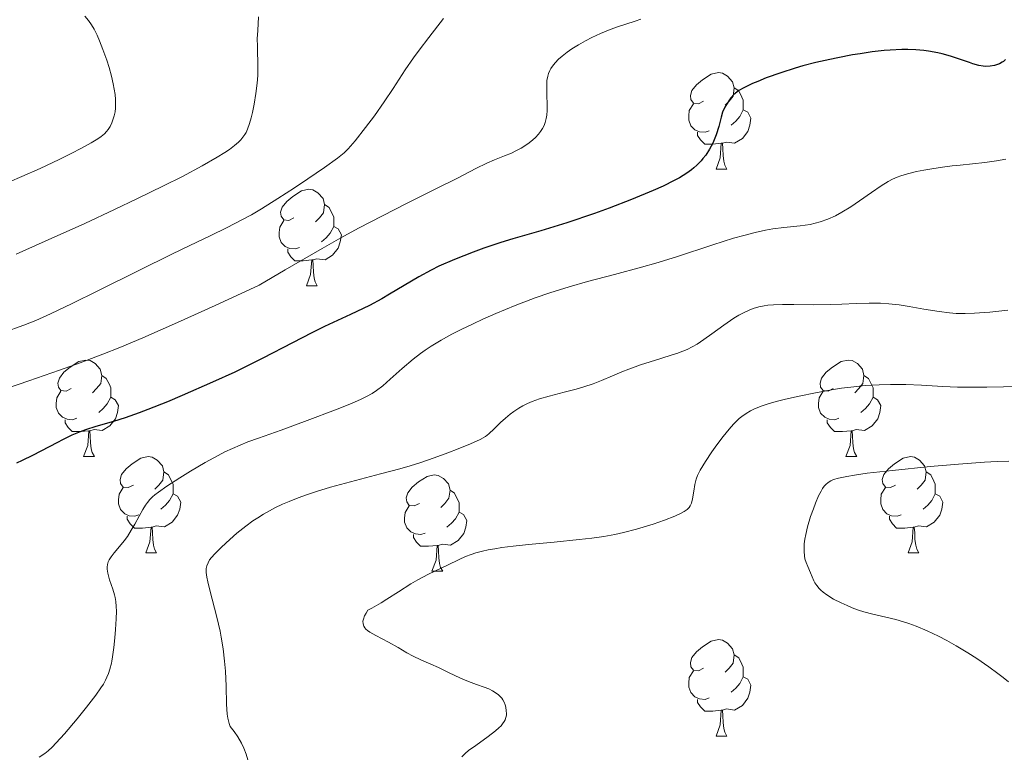
# Model space of a CAD drawing. Units: metres. Extents: x 677590 to 682122, y 4753470 to 4756556.
# Drawn here: x 679550 to 679653, y 4754044 to 4754121 of the extents above; entities that cross this region are included whole.
import ezdxf

# ---------------------------------------------------------------- set-up
doc = ezdxf.new("R2010")
doc.units = ezdxf.units.M
doc.header["$MEASUREMENT"] = 0
for name, color, linetype, lineweight in [('Carátula', 7, 'Continuous', 0), ('Elementos auxiliares', 7, 'Continuous', 0), ('Entidades rústicas y varios', 7, 'Continuous', 0), ('Relieve y altimetría', 7, 'Continuous', 0)]:
    doc.layers.add(name, color=color, linetype=linetype, lineweight=lineweight)

msp = doc.modelspace()

# ---------------------------------------------------------------- linework, layer by layer
at = {"layer": 'Carátula', "color": 7, "linetype": 'Continuous', "lineweight": 0}
msp.add_3dface([(677668.53, 4753470.3), (682121.99, 4753587.41), (682043.91, 4756556.4), (677590.45, 4756439.28)], dxfattribs=at)
at = {"layer": 'Elementos auxiliares', "color": 250, "linetype": 'Continuous', "lineweight": 0}
msp.add_3dface([(678541.88, 4753887.05), (681942.92, 4753976.49), (681881.45, 4756289.9), (678481.55, 4756200.43)], dxfattribs=at)
at = {"layer": 'Entidades rústicas y varios', "color": 92, "linetype": 'Continuous', "lineweight": 0, "flags": 128}
for points in [[(679621.41, 4754112.36), (679620.88, 4754112.09), (679620.35, 4754112.14), (679620.08, 4754112.52), (679620.03, 4754112.94), (679620.19, 4754113.46), (679620.67, 4754114.06), (679621.3, 4754114.58), (679622.2, 4754115.17), (679622.95, 4754115.33), (679623.37, 4754115.28), (679623.9, 4754114.96), (679624.43, 4754114.38), (679624.59, 4754113.74), (679624.48, 4754112.88), (679624.06, 4754112.36), (679623.64, 4754111.93)], [(679624.59, 4754113.74), (679625.07, 4754113.42), (679625.38, 4754112.78), (679625.54, 4754112.46), (679625.54, 4754111.88), (679625.54, 4754111.46), (679625.17, 4754110.76), (679624.75, 4754110.28), (679624.27, 4754109.86)], [(679621.99, 4754109.28), (679621.57, 4754109.12), (679620.98, 4754109.18), (679620.51, 4754109.38), (679620.08, 4754109.81), (679619.87, 4754110.4), (679619.87, 4754110.82), (679619.92, 4754111.4), (679620.35, 4754112.09)], [(679625.54, 4754111.46), (679626, 4754111.2), (679626.34, 4754110.59), (679626.23, 4754109.86), (679626.02, 4754109.22), (679625.44, 4754108.48), (679624.64, 4754108), (679623.79, 4754108.11), (679623.36, 4754107.98)], [(679623.25, 4754107.98), (679622.36, 4754107.9), (679621.52, 4754107.9), (679621.09, 4754108.32), (679620.77, 4754108.8), (679620.77, 4754109.12)], [(679622.71, 4754105.3), (679623.14, 4754106.46), (679623.25, 4754107.98), (679623.36, 4754107.98), (679623.4, 4754107.4), (679623.43, 4754106.71), (679623.5, 4754106.1), (679623.62, 4754105.7), (679623.83, 4754105.3)], [(679622.71, 4754105.3), (679623.83, 4754105.3)], [(679578.77, 4754100.22), (679578.24, 4754099.95), (679577.71, 4754100), (679577.45, 4754100.38), (679577.39, 4754100.8), (679577.55, 4754101.32), (679578.03, 4754101.92), (679578.67, 4754102.44), (679579.57, 4754103.03), (679580.31, 4754103.19), (679580.74, 4754103.14), (679581.27, 4754102.82), (679581.8, 4754102.24), (679581.96, 4754101.6), (679581.85, 4754100.74), (679581.42, 4754100.22), (679581, 4754099.79)], [(679581.96, 4754101.6), (679582.43, 4754101.28), (679582.75, 4754100.64), (679582.91, 4754100.32), (679582.91, 4754099.74), (679582.91, 4754099.32), (679582.54, 4754098.62), (679582.12, 4754098.14), (679581.64, 4754097.72)], [(679579.36, 4754097.14), (679578.93, 4754096.98), (679578.35, 4754097.04), (679577.87, 4754097.24), (679577.45, 4754097.67), (679577.23, 4754098.26), (679577.23, 4754098.68), (679577.29, 4754099.26), (679577.71, 4754099.95)], [(679582.91, 4754099.32), (679583.36, 4754099.06), (679583.71, 4754098.45), (679583.6, 4754097.72), (679583.39, 4754097.08), (679582.8, 4754096.34), (679582.01, 4754095.86), (679581.16, 4754095.97), (679580.73, 4754095.84)], [(679580.62, 4754095.84), (679579.73, 4754095.76), (679578.88, 4754095.76), (679578.46, 4754096.18), (679578.14, 4754096.66), (679578.14, 4754096.98)], [(679580.07, 4754093.16), (679580.51, 4754094.32), (679580.62, 4754095.84), (679580.73, 4754095.84), (679580.76, 4754095.26), (679580.8, 4754094.57), (679580.87, 4754093.96), (679580.98, 4754093.56), (679581.2, 4754093.16)], [(679580.07, 4754093.16), (679581.2, 4754093.16)], [(679555.58, 4754082.45), (679555.05, 4754082.18), (679554.52, 4754082.24), (679554.26, 4754082.61), (679554.2, 4754083.03), (679554.36, 4754083.55), (679554.84, 4754084.15), (679555.48, 4754084.68), (679556.38, 4754085.26), (679557.12, 4754085.42), (679557.55, 4754085.37), (679558.08, 4754085.05), (679558.61, 4754084.47), (679558.77, 4754083.83), (679558.66, 4754082.98), (679558.23, 4754082.45), (679557.81, 4754082.02)], [(679634.91, 4754082.45), (679634.38, 4754082.18), (679633.85, 4754082.24), (679633.59, 4754082.61), (679633.53, 4754083.03), (679633.69, 4754083.55), (679634.17, 4754084.15), (679634.81, 4754084.68), (679635.71, 4754085.26), (679636.45, 4754085.42), (679636.88, 4754085.37), (679637.41, 4754085.05), (679637.94, 4754084.47), (679638.1, 4754083.83), (679637.99, 4754082.98), (679637.56, 4754082.45), (679637.14, 4754082.02)], [(679558.77, 4754083.83), (679559.24, 4754083.51), (679559.56, 4754082.87), (679559.72, 4754082.55), (679559.72, 4754081.97), (679559.72, 4754081.55), (679559.35, 4754080.86), (679558.93, 4754080.38), (679558.45, 4754079.96)], [(679638.1, 4754083.83), (679638.57, 4754083.51), (679638.89, 4754082.87), (679639.05, 4754082.55), (679639.05, 4754081.97), (679639.05, 4754081.55), (679638.68, 4754080.86), (679638.26, 4754080.38), (679637.78, 4754079.96)], [(679556.17, 4754079.37), (679555.74, 4754079.21), (679555.16, 4754079.27), (679554.68, 4754079.48), (679554.26, 4754079.9), (679554.04, 4754080.49), (679554.04, 4754080.91), (679554.1, 4754081.49), (679554.52, 4754082.18)], [(679635.5, 4754079.37), (679635.07, 4754079.21), (679634.49, 4754079.27), (679634.01, 4754079.48), (679633.59, 4754079.9), (679633.37, 4754080.49), (679633.37, 4754080.91), (679633.43, 4754081.49), (679633.85, 4754082.18)], [(679559.72, 4754081.55), (679560.17, 4754081.3), (679560.52, 4754080.68), (679560.41, 4754079.96), (679560.2, 4754079.32), (679559.61, 4754078.58), (679558.82, 4754078.1), (679557.97, 4754078.2), (679557.54, 4754078.07)], [(679639.05, 4754081.55), (679639.5, 4754081.3), (679639.85, 4754080.68), (679639.74, 4754079.96), (679639.53, 4754079.32), (679638.94, 4754078.58), (679638.15, 4754078.1), (679637.3, 4754078.2), (679636.87, 4754078.07)], [(679557.43, 4754078.07), (679556.54, 4754077.99), (679555.69, 4754077.99), (679555.27, 4754078.42), (679554.95, 4754078.89), (679554.95, 4754079.21)], [(679636.76, 4754078.07), (679635.87, 4754077.99), (679635.02, 4754077.99), (679634.6, 4754078.42), (679634.28, 4754078.89), (679634.28, 4754079.21)], [(679556.88, 4754075.39), (679557.32, 4754076.55), (679557.43, 4754078.07), (679557.54, 4754078.07), (679557.57, 4754077.49), (679557.61, 4754076.8), (679557.68, 4754076.19), (679557.79, 4754075.79), (679558.01, 4754075.39)], [(679636.21, 4754075.39), (679636.65, 4754076.55), (679636.76, 4754078.07), (679636.87, 4754078.07), (679636.9, 4754077.49), (679636.94, 4754076.8), (679637.01, 4754076.19), (679637.12, 4754075.79), (679637.34, 4754075.39)], [(679556.88, 4754075.39), (679558.01, 4754075.39)], [(679562.06, 4754072.41), (679561.53, 4754072.15), (679561, 4754072.2), (679560.73, 4754072.57), (679560.68, 4754073), (679560.84, 4754073.52), (679561.32, 4754074.11), (679561.95, 4754074.64), (679562.85, 4754075.23), (679563.6, 4754075.39), (679564.02, 4754075.33), (679564.55, 4754075.02), (679565.08, 4754074.43), (679565.24, 4754073.79), (679565.13, 4754072.94), (679564.71, 4754072.41), (679564.29, 4754071.99)], [(679636.21, 4754075.39), (679637.34, 4754075.39)], [(679641.39, 4754072.41), (679640.86, 4754072.15), (679640.33, 4754072.2), (679640.06, 4754072.57), (679640.01, 4754073), (679640.17, 4754073.52), (679640.65, 4754074.11), (679641.28, 4754074.64), (679642.18, 4754075.23), (679642.93, 4754075.39), (679643.35, 4754075.33), (679643.88, 4754075.02), (679644.41, 4754074.43), (679644.57, 4754073.79), (679644.46, 4754072.94), (679644.04, 4754072.41), (679643.62, 4754071.99)], [(679565.24, 4754073.79), (679565.72, 4754073.48), (679566.03, 4754072.84), (679566.19, 4754072.52), (679566.19, 4754071.94), (679566.19, 4754071.51), (679565.82, 4754070.82), (679565.4, 4754070.34), (679564.92, 4754069.92)], [(679644.57, 4754073.79), (679645.05, 4754073.48), (679645.36, 4754072.84), (679645.52, 4754072.52), (679645.52, 4754071.94), (679645.52, 4754071.51), (679645.15, 4754070.82), (679644.73, 4754070.34), (679644.25, 4754069.92)], [(679591.83, 4754070.51), (679591.3, 4754070.24), (679590.77, 4754070.3), (679590.51, 4754070.67), (679590.45, 4754071.09), (679590.61, 4754071.61), (679591.09, 4754072.21), (679591.73, 4754072.74), (679592.63, 4754073.32), (679593.37, 4754073.48), (679593.8, 4754073.43), (679594.33, 4754073.11), (679594.86, 4754072.53), (679595.02, 4754071.89), (679594.91, 4754071.04), (679594.48, 4754070.51), (679594.06, 4754070.08)], [(679562.64, 4754069.33), (679562.22, 4754069.17), (679561.63, 4754069.23), (679561.16, 4754069.44), (679560.73, 4754069.87), (679560.52, 4754070.45), (679560.52, 4754070.87), (679560.57, 4754071.46), (679561, 4754072.15)], [(679566.19, 4754071.51), (679566.65, 4754071.26), (679566.99, 4754070.65), (679566.88, 4754069.92), (679566.67, 4754069.28), (679566.09, 4754068.54), (679565.29, 4754068.06), (679564.44, 4754068.17), (679564.01, 4754068.04)], [(679595.02, 4754071.89), (679595.49, 4754071.57), (679595.81, 4754070.93), (679595.97, 4754070.61), (679595.97, 4754070.03), (679595.97, 4754069.61), (679595.6, 4754068.92), (679595.18, 4754068.44), (679594.7, 4754068.02)], [(679641.97, 4754069.33), (679641.55, 4754069.17), (679640.96, 4754069.23), (679640.49, 4754069.44), (679640.06, 4754069.87), (679639.85, 4754070.45), (679639.85, 4754070.87), (679639.9, 4754071.46), (679640.33, 4754072.15)], [(679645.52, 4754071.51), (679645.98, 4754071.26), (679646.32, 4754070.65), (679646.21, 4754069.92), (679646, 4754069.28), (679645.42, 4754068.54), (679644.62, 4754068.06), (679643.77, 4754068.17), (679643.34, 4754068.04)], [(679592.42, 4754067.43), (679591.99, 4754067.27), (679591.41, 4754067.33), (679590.93, 4754067.54), (679590.51, 4754067.96), (679590.29, 4754068.55), (679590.29, 4754068.97), (679590.35, 4754069.55), (679590.77, 4754070.24)], [(679595.97, 4754069.61), (679596.42, 4754069.36), (679596.77, 4754068.74), (679596.66, 4754068.02), (679596.45, 4754067.38), (679595.86, 4754066.64), (679595.07, 4754066.16), (679594.22, 4754066.26), (679593.79, 4754066.13)], [(679563.9, 4754068.04), (679563.01, 4754067.95), (679562.17, 4754067.95), (679561.74, 4754068.38), (679561.42, 4754068.86), (679561.42, 4754069.17)], [(679643.23, 4754068.04), (679642.34, 4754067.95), (679641.5, 4754067.95), (679641.07, 4754068.38), (679640.75, 4754068.86), (679640.75, 4754069.17)], [(679563.36, 4754065.35), (679563.79, 4754066.51), (679563.9, 4754068.04), (679564.01, 4754068.04), (679564.05, 4754067.45), (679564.08, 4754066.77), (679564.15, 4754066.15), (679564.27, 4754065.75), (679564.48, 4754065.35)], [(679642.69, 4754065.35), (679643.12, 4754066.51), (679643.23, 4754068.04), (679643.34, 4754068.04), (679643.38, 4754067.45), (679643.41, 4754066.77), (679643.48, 4754066.15), (679643.6, 4754065.75), (679643.81, 4754065.35)], [(679593.68, 4754066.13), (679592.79, 4754066.05), (679591.94, 4754066.05), (679591.52, 4754066.48), (679591.2, 4754066.95), (679591.2, 4754067.27)], [(679563.36, 4754065.35), (679564.48, 4754065.35)], [(679593.13, 4754063.45), (679593.57, 4754064.61), (679593.68, 4754066.13), (679593.79, 4754066.13), (679593.82, 4754065.55), (679593.86, 4754064.86), (679593.93, 4754064.25), (679594.04, 4754063.85), (679594.26, 4754063.45)], [(679642.69, 4754065.35), (679643.81, 4754065.35)], [(679593.13, 4754063.45), (679594.26, 4754063.45)], [(679621.41, 4754053.36), (679620.88, 4754053.1), (679620.35, 4754053.15), (679620.08, 4754053.52), (679620.03, 4754053.95), (679620.19, 4754054.47), (679620.67, 4754055.06), (679621.3, 4754055.59), (679622.2, 4754056.18), (679622.95, 4754056.34), (679623.37, 4754056.28), (679623.9, 4754055.97), (679624.43, 4754055.38), (679624.59, 4754054.74), (679624.48, 4754053.89), (679624.06, 4754053.36), (679623.64, 4754052.94)], [(679624.59, 4754054.74), (679625.07, 4754054.43), (679625.38, 4754053.79), (679625.54, 4754053.47), (679625.54, 4754052.89), (679625.54, 4754052.46), (679625.17, 4754051.77), (679624.75, 4754051.29), (679624.27, 4754050.87)], [(679621.99, 4754050.28), (679621.57, 4754050.12), (679620.98, 4754050.18), (679620.51, 4754050.39), (679620.08, 4754050.82), (679619.87, 4754051.4), (679619.87, 4754051.82), (679619.92, 4754052.41), (679620.35, 4754053.1)], [(679625.54, 4754052.46), (679626, 4754052.21), (679626.34, 4754051.6), (679626.23, 4754050.87), (679626.02, 4754050.23), (679625.44, 4754049.49), (679624.64, 4754049.01), (679623.79, 4754049.12), (679623.36, 4754048.99)], [(679623.25, 4754048.99), (679622.36, 4754048.9), (679621.52, 4754048.9), (679621.09, 4754049.33), (679620.77, 4754049.81), (679620.77, 4754050.12)], [(679622.71, 4754046.3), (679623.14, 4754047.46), (679623.25, 4754048.99), (679623.36, 4754048.99), (679623.4, 4754048.4), (679623.43, 4754047.72), (679623.5, 4754047.1), (679623.62, 4754046.7), (679623.83, 4754046.3)], [(679622.71, 4754046.3), (679623.83, 4754046.3)]]:
    msp.add_lwpolyline(points, dxfattribs=at)
at = {"layer": 'Relieve y altimetría', "color": 36, "linetype": 'Continuous', "lineweight": 0, "flags": 128}
for points, elevation in [([(679594.34, 4754120.96), (679592.81, 4754119), (679591.8, 4754117.68), (679591.22, 4754116.87), (679590.35, 4754115.61), (679589.09, 4754113.69), (679588.15, 4754112.3), (679587.14, 4754110.85), (679586.23, 4754109.63), (679585.14, 4754108.23), (679584.42, 4754107.4), (679583.99, 4754106.98), (679583.3, 4754106.42), (679581.94, 4754105.45), (679580.23, 4754104.27), (679578.83, 4754103.34), (679577.09, 4754102.23), (679575.39, 4754101.17), (679574.34, 4754100.55), (679573.34, 4754100), (679571.83, 4754099.21), (679570.06, 4754098.34), (679567.95, 4754097.34), (679566.05, 4754096.43), (679562.62, 4754094.73), (679558.37, 4754092.61), (679555.69, 4754091.3), (679553.43, 4754090.22), (679551.9, 4754089.55), (679550.66, 4754089.06), (679548.56, 4754088.28)], 1390), ([(679557.01, 4754121.22), (679557.38, 4754120.77), (679557.71, 4754120.29), (679557.97, 4754119.84), (679558.28, 4754119.22), (679558.53, 4754118.65), (679558.88, 4754117.75), (679559.29, 4754116.64), (679559.53, 4754115.85), (679559.77, 4754114.97), (679559.97, 4754114.15), (679560.07, 4754113.62), (679560.15, 4754113.06), (679560.19, 4754112.54), (679560.2, 4754112.13), (679560.19, 4754111.63), (679560.15, 4754111.26), (679560.06, 4754110.82), (679559.94, 4754110.42), (679559.82, 4754110.12), (679559.63, 4754109.73), (679559.44, 4754109.4), (679559.28, 4754109.2), (679559.06, 4754108.97), (679558.71, 4754108.68), (679558.36, 4754108.43), (679557.66, 4754108.01), (679556.59, 4754107.43), (679555.66, 4754106.95), (679554.33, 4754106.3), (679552.36, 4754105.37), (679550.47, 4754104.52), (679549.17, 4754103.97)], 1380), ([(679575.1, 4754121.13), (679575, 4754119.72), (679574.96, 4754118.83), (679574.97, 4754118.09), (679575.03, 4754115.84), (679575, 4754115.04), (679574.94, 4754114.23), (679574.81, 4754113.15), (679574.63, 4754112.05), (679574.45, 4754111.17), (679574.32, 4754110.62), (679574.16, 4754110.05), (679573.94, 4754109.44), (679573.79, 4754109.11), (679573.66, 4754108.89), (679573.46, 4754108.61), (679573.23, 4754108.33), (679572.99, 4754108.1), (679572.57, 4754107.74), (679572.05, 4754107.34), (679571.58, 4754107.02), (679570.78, 4754106.52), (679569.23, 4754105.63), (679567.16, 4754104.53), (679565.2, 4754103.55), (679562.41, 4754102.19), (679560.09, 4754101.08), (679557, 4754099.64), (679552.89, 4754097.78), (679549.87, 4754096.45)], 1385), ([(679614.89, 4754120.9), (679614.28, 4754120.67), (679613.32, 4754120.36), (679612.35, 4754120.06), (679611.78, 4754119.86), (679611.51, 4754119.76), (679610.68, 4754119.41), (679609.76, 4754118.98), (679609.12, 4754118.64), (679608.38, 4754118.22), (679607.69, 4754117.79), (679607.22, 4754117.46), (679606.68, 4754117.04), (679606.32, 4754116.72), (679605.96, 4754116.36), (679605.68, 4754116), (679605.51, 4754115.75), (679605.4, 4754115.54), (679605.28, 4754115.25), (679605.19, 4754114.95), (679605.11, 4754114.5), (679605.08, 4754113.91), (679605.1, 4754112.97), (679605.13, 4754112.01), (679605.12, 4754111.39), (679605.08, 4754110.9), (679605.02, 4754110.56), (679604.91, 4754110.14), (679604.8, 4754109.84), (679604.63, 4754109.5)], 1395), ([(679604.63, 4754109.5), (679604.44, 4754109.19), (679604.24, 4754108.92), (679603.93, 4754108.58), (679603.65, 4754108.33), (679603.24, 4754108.01), (679602.8, 4754107.7), (679602.41, 4754107.46), (679601.88, 4754107.18), (679601.42, 4754106.96), (679600.7, 4754106.66), (679599.64, 4754106.25), (679598.86, 4754105.91), (679597.72, 4754105.35), (679595.78, 4754104.35), (679593.61, 4754103.26), (679590.57, 4754101.76), (679587.98, 4754100.44), (679585.5, 4754099.13), (679583.66, 4754098.13), (679581.72, 4754097.04), (679577.85, 4754094.8), (679575.17, 4754093.22), (679570.57, 4754091.1), (679566.66, 4754089.33), (679563.04, 4754087.74), (679560.66, 4754086.74), (679558.9, 4754086.04), (679556.54, 4754085.15), (679554.38, 4754084.37), (679551.18, 4754083.25), (679547.83, 4754082.12)], 1395), ([(679652.86, 4754106.32), (679651.9, 4754106.16), (679650.68, 4754105.98), (679649.39, 4754105.83), (679648.1, 4754105.7), (679647.29, 4754105.62), (679646.5, 4754105.53), (679645.36, 4754105.37), (679644.33, 4754105.19), (679643.55, 4754105.03), (679642.62, 4754104.79), (679641.95, 4754104.59), (679641.55, 4754104.44), (679641.07, 4754104.23)], 1405), ([(679641.07, 4754104.23), (679640.62, 4754104), (679639.9, 4754103.55), (679638.9, 4754102.86), (679637.65, 4754101.98), (679636.73, 4754101.36), (679635.81, 4754100.8), (679635.13, 4754100.43), (679634.34, 4754100.08), (679633.55, 4754099.8), (679633.03, 4754099.65), (679632.5, 4754099.54), (679631.45, 4754099.4), (679629.76, 4754099.21), (679628.6, 4754099.07), (679627.85, 4754098.93), (679626.76, 4754098.7), (679625.6, 4754098.4), (679624.52, 4754098.09), (679622.37, 4754097.4), (679618.6, 4754096.18), (679616.42, 4754095.5), (679614.93, 4754095.08), (679612.15, 4754094.34), (679609.34, 4754093.58), (679607.41, 4754093.03), (679605.4, 4754092.41), (679603.87, 4754091.89), (679601.81, 4754091.11), (679599.8, 4754090.28), (679598.42, 4754089.68), (679597.41, 4754089.21), (679596.16, 4754088.61), (679595.21, 4754088.12), (679594.08, 4754087.49), (679593.07, 4754086.88), (679592.43, 4754086.45), (679591.94, 4754086.1), (679591.19, 4754085.51), (679590.04, 4754084.53), (679588.78, 4754083.42), (679588.01, 4754082.75), (679587.38, 4754082.24), (679586.9, 4754081.93), (679586.33, 4754081.62), (679585.77, 4754081.35), (679584.77, 4754080.92), (679583.09, 4754080.25), (679580.16, 4754079.14), (679577.44, 4754078.14), (679575.07, 4754077.3), (679573.99, 4754076.9), (679573.16, 4754076.57), (679571.59, 4754075.87), (679570.88, 4754075.5), (679569.52, 4754074.76), (679568.01, 4754073.88), (679566.88, 4754073.18), (679565.53, 4754072.3), (679564.66, 4754071.69), (679564.28, 4754071.39), (679564.05, 4754071.18), (679563.78, 4754070.9), (679563.53, 4754070.6), (679563.34, 4754070.33), (679563.06, 4754069.86), (679562.68, 4754069.18), (679562.21, 4754068.34), (679561.84, 4754067.71), (679561.44, 4754067.08), (679561.11, 4754066.61), (679560.62, 4754066.02), (679560.07, 4754065.37), (679559.75, 4754064.96), (679559.55, 4754064.64), (679559.45, 4754064.42), (679559.38, 4754064.16), (679559.34, 4754063.89), (679559.34, 4754063.65), (679559.4, 4754063.24), (679559.58, 4754062.56), (679559.92, 4754061.58), (679560.1, 4754061.01), (679560.17, 4754060.71), (679560.23, 4754060.31), (679560.28, 4754059.78), (679560.3, 4754059.31), (679560.28, 4754058.51), (679560.21, 4754057.39), (679560.14, 4754056.52), (679560.02, 4754055.5), (679559.89, 4754054.56), (679559.81, 4754054.09), (679559.77, 4754053.87), (679559.61, 4754053.27), (679559.48, 4754052.82), (679559.31, 4754052.42), (679559.17, 4754052.11), (679558.95, 4754051.71), (679558.69, 4754051.31), (679558.15, 4754050.55)], 1405), ([(679648.62, 4754090.27), (679647.7, 4754090.28), (679647, 4754090.32), (679645.92, 4754090.46), (679644.33, 4754090.73), (679642.82, 4754091), (679641.77, 4754091.16), (679640.68, 4754091.29), (679639.82, 4754091.34), (679638.65, 4754091.35), (679637.3, 4754091.31), (679635.8, 4754091.25), (679634.62, 4754091.2), (679632.82, 4754091.18), (679630.81, 4754091.19), (679629.62, 4754091.2), (679628.68, 4754091.18), (679628.1, 4754091.13), (679627.7, 4754091.07), (679627.15, 4754090.95), (679626.58, 4754090.78), (679626.15, 4754090.62), (679625.62, 4754090.38), (679625.06, 4754090.08), (679624.56, 4754089.77), (679623.53, 4754089.07), (679622.26, 4754088.15), (679621.44, 4754087.55), (679620.73, 4754087.08), (679620.23, 4754086.8), (679619.69, 4754086.53), (679619.23, 4754086.34), (679618.63, 4754086.12), (679618.25, 4754085.99), (679616.84, 4754085.55), (679614.85, 4754084.91), (679613.62, 4754084.48), (679612.91, 4754084.2), (679611.93, 4754083.79), (679610.77, 4754083.29), (679609.91, 4754082.95), (679608.95, 4754082.63), (679608.15, 4754082.39), (679606.89, 4754082.08), (679605.33, 4754081.68), (679604.32, 4754081.38), (679603.56, 4754081.11), (679603.07, 4754080.9), (679602.59, 4754080.66), (679602.17, 4754080.41), (679601.66, 4754080.07), (679601.27, 4754079.78), (679600.8, 4754079.39), (679600.28, 4754078.91), (679599.62, 4754078.26), (679599.07, 4754077.75), (679598.71, 4754077.48), (679598.16, 4754077.17), (679597.14, 4754076.7), (679595.86, 4754076.17), (679594.78, 4754075.76), (679593.36, 4754075.25), (679591.86, 4754074.74), (679590.86, 4754074.42), (679589.8, 4754074.12), (679587.79, 4754073.58), (679584.67, 4754072.77), (679582.58, 4754072.2), (679581.12, 4754071.76), (679580.2, 4754071.45), (679579.2, 4754071.08), (679578.26, 4754070.7), (679577.59, 4754070.42), (679576.8, 4754070.04), (679576.23, 4754069.74), (679575.61, 4754069.39), (679575.01, 4754069.02), (679574.5, 4754068.68), (679573.75, 4754068.14), (679572.83, 4754067.41), (679572.09, 4754066.77), (679571.22, 4754065.95), (679570.53, 4754065.25), (679570.18, 4754064.87), (679570, 4754064.63), (679569.83, 4754064.31), (679569.7, 4754064), (679569.64, 4754063.74), (679569.64, 4754063.33), (679569.71, 4754062.82), (679569.81, 4754062.34), (679570.02, 4754061.48), (679570.74, 4754058.67), (679571.08, 4754057.23), (679571.2, 4754056.58), (679571.39, 4754055.39), (679571.56, 4754054.08), (679571.64, 4754053.05), (679571.72, 4754051.49), (679571.77, 4754049.63), (679571.84, 4754048.59)], 1410), ([(679653.06, 4754090.61), (679651.21, 4754090.42), (679649.59, 4754090.3), (679648.62, 4754090.27)], 1410), ([(679654.35, 4754082.68), (679650.88, 4754082.6), (679648.91, 4754082.59), (679647.84, 4754082.62), (679646.29, 4754082.68), (679644.07, 4754082.8), (679642.46, 4754082.87), (679640.87, 4754082.88), (679639.67, 4754082.85), (679638.22, 4754082.76), (679636.74, 4754082.62), (679635.75, 4754082.49), (679634.72, 4754082.33), (679633.07, 4754082.03), (679631.34, 4754081.68), (679629.94, 4754081.36), (679629.09, 4754081.14), (679628.24, 4754080.89), (679627.5, 4754080.66), (679627.07, 4754080.5), (679626.65, 4754080.32), (679626.3, 4754080.14), (679625.83, 4754079.87), (679625.39, 4754079.56), (679625.12, 4754079.33), (679624.97, 4754079.19), (679624.52, 4754078.74), (679624.08, 4754078.25), (679623.44, 4754077.47), (679622.79, 4754076.61), (679622.26, 4754075.87), (679621.6, 4754074.88), (679621.05, 4754073.97), (679620.77, 4754073.42), (679620.63, 4754073.04), (679620.49, 4754072.49), (679620.38, 4754071.78), (679620.25, 4754071), (679620.14, 4754070.54), (679620.01, 4754070.26), (679619.9, 4754070.08), (679619.7, 4754069.89), (679619.38, 4754069.65), (679619.07, 4754069.48), (679618.42, 4754069.19), (679617.34, 4754068.76), (679616.15, 4754068.36), (679614.41, 4754067.83), (679613.07, 4754067.47), (679612.18, 4754067.27), (679611.04, 4754067.06), (679609.76, 4754066.89), (679608.46, 4754066.74), (679605.86, 4754066.49), (679603.2, 4754066.24), (679601.58, 4754066.07), (679600.4, 4754065.91), (679599.68, 4754065.8), (679598.98, 4754065.67), (679598.4, 4754065.54), (679597.72, 4754065.35), (679597.23, 4754065.2), (679596.64, 4754064.98), (679595.98, 4754064.69), (679594.77, 4754064.1), (679592.77, 4754063.13), (679591.66, 4754062.56), (679590.95, 4754062.14), (679589.67, 4754061.32), (679588.45, 4754060.53), (679587.85, 4754060.16), (679586.88, 4754059.61), (679586.45, 4754059.39), (679586.28, 4754059.1), (679586.13, 4754058.8), (679586.01, 4754058.46), (679585.96, 4754058.24), (679585.98, 4754057.97), (679586.05, 4754057.72)], 1415), ([(679653.19, 4754074.9), (679651.97, 4754074.87), (679650.64, 4754074.8), (679647.94, 4754074.6), (679645, 4754074.34), (679641.08, 4754073.95), (679638.43, 4754073.65), (679637.1, 4754073.46), (679636.3, 4754073.32), (679635.45, 4754073.13), (679634.92, 4754072.98), (679634.64, 4754072.86), (679634.36, 4754072.68), (679634.12, 4754072.47), (679633.96, 4754072.29), (679633.79, 4754072.05), (679633.63, 4754071.79), (679633.37, 4754071.28), (679633.06, 4754070.54), (679632.83, 4754069.94), (679632.55, 4754069.14), (679632.23, 4754068.06), (679632.04, 4754067.27), (679631.95, 4754066.8), (679631.89, 4754066.31), (679631.86, 4754065.85), (679631.86, 4754065.49), (679631.9, 4754065.06), (679631.96, 4754064.75), (679632.07, 4754064.36), (679632.24, 4754063.93), (679632.53, 4754063.27), (679632.89, 4754062.47), (679633, 4754062.26), (679633.19, 4754061.96), (679633.42, 4754061.67), (679633.61, 4754061.48), (679633.86, 4754061.26), (679634.23, 4754060.99), (679634.93, 4754060.56), (679635.74, 4754060.15), (679636.36, 4754059.87), (679636.86, 4754059.66), (679637.54, 4754059.41), (679638.1, 4754059.23), (679639.01, 4754059), (679640.39, 4754058.68), (679641.4, 4754058.42), (679642.2, 4754058.2), (679642.78, 4754058.01), (679643.53, 4754057.73), (679644.66, 4754057.26), (679645.86, 4754056.7), (679646.71, 4754056.26), (679647.71, 4754055.68), (679648.91, 4754054.97), (679649.84, 4754054.36), (679651.1, 4754053.5), (679652.04, 4754052.81), (679652.58, 4754052.39), (679653.13, 4754051.93)], 1420), ([(679586.05, 4754057.72), (679586.15, 4754057.56), (679586.25, 4754057.44), (679586.42, 4754057.28), (679586.66, 4754057.11), (679587.29, 4754056.76), (679588.62, 4754056.08), (679589.61, 4754055.52), (679590.52, 4754054.97), (679591.17, 4754054.6), (679591.99, 4754054.22), (679593.02, 4754053.78), (679593.82, 4754053.42), (679594.87, 4754052.93), (679596.11, 4754052.34), (679596.93, 4754051.98), (679597.76, 4754051.67), (679598.57, 4754051.39), (679599.05, 4754051.2), (679599.43, 4754051.02), (679599.82, 4754050.78), (679600.06, 4754050.59), (679600.28, 4754050.38), (679600.4, 4754050.23), (679600.51, 4754050.08), (679600.64, 4754049.83), (679600.75, 4754049.55), (679600.81, 4754049.3), (679600.87, 4754048.94), (679600.9, 4754048.65), (679600.88, 4754048.46), (679600.83, 4754048.23), (679600.75, 4754047.99), (679600.66, 4754047.81), (679600.49, 4754047.57), (679600.34, 4754047.38), (679600.11, 4754047.15), (679599.76, 4754046.84), (679598.99, 4754046.25), (679597.71, 4754045.33), (679596.95, 4754044.79), (679596.59, 4754044.49), (679596.23, 4754044.14)], 1415), ([(679558.15, 4754050.55), (679557.2, 4754049.31), (679556.21, 4754048.08), (679554.89, 4754046.53), (679554.04, 4754045.6), (679553.61, 4754045.15), (679553.18, 4754044.77), (679552.84, 4754044.49), (679552.27, 4754044.09)], 1405), ([(679571.84, 4754048.59), (679571.9, 4754048.16), (679572.04, 4754047.62), (679572.15, 4754047.3), (679572.54, 4754046.79), (679572.92, 4754046.22), (679573.33, 4754045.55), (679573.57, 4754045.06), (679573.81, 4754044.43), (679573.99, 4754043.84)], 1410)]:
    msp.add_lwpolyline(points, dxfattribs=dict(at, elevation=elevation))
at = {"layer": 'Relieve y altimetría', "color": 36, "linetype": 'Continuous', "lineweight": 30, "elevation": 1400, "flags": 128}
for points in [[(679647.84, 4754116.8), (679647.09, 4754117.04), (679646.25, 4754117.28), (679645.8, 4754117.38), (679644.83, 4754117.56), (679644.32, 4754117.63), (679643.5, 4754117.7), (679642.65, 4754117.73), (679642.05, 4754117.73), (679640.83, 4754117.67), (679640.21, 4754117.62), (679638.96, 4754117.48), (679637.72, 4754117.3), (679636.91, 4754117.17), (679635.37, 4754116.88), (679634.56, 4754116.71), (679633.08, 4754116.37), (679631.74, 4754116.02), (679630.93, 4754115.79), (679629.43, 4754115.32), (679627.93, 4754114.78), (679627.05, 4754114.42), (679626.51, 4754114.19), (679625.59, 4754113.75), (679625.09, 4754113.46), (679624.86, 4754113.31), (679624.54, 4754113.04), (679624.24, 4754112.7), (679624.09, 4754112.5), (679623.78, 4754112.02), (679623.62, 4754111.73), (679623.36, 4754111.22), (679623.25, 4754110.69), (679623, 4754109.72), (679622.72, 4754108.85), (679622.51, 4754108.32), (679622.36, 4754107.98), (679622.03, 4754107.37), (679621.63, 4754106.75), (679621.34, 4754106.38), (679621.14, 4754106.15), (679620.72, 4754105.71), (679620.39, 4754105.41), (679620.16, 4754105.22), (679619.68, 4754104.87), (679618.91, 4754104.39), (679618.36, 4754104.09), (679617.2, 4754103.53), (679616.15, 4754103.05), (679613.91, 4754102.12), (679611.58, 4754101.22), (679610.05, 4754100.67), (679607.18, 4754099.69), (679604.47, 4754098.86), (679601.57, 4754098.03), (679600.3, 4754097.65), (679598.53, 4754097.06), (679597.43, 4754096.66), (679595.49, 4754095.89), (679593.86, 4754095.18), (679593.07, 4754094.79), (679591.78, 4754094.09), (679590.26, 4754093.18), (679588.72, 4754092.27), (679587.91, 4754091.8), (679586.64, 4754091.11), (679585.99, 4754090.78), (679584.66, 4754090.15), (679581.96, 4754088.91), (679580.62, 4754088.27), (679578.62, 4754087.23), (679575.55, 4754085.62), (679573.67, 4754084.68), (679572.61, 4754084.18), (679570.31, 4754083.12), (679567.13, 4754081.73), (679565.61, 4754081.09), (679563.56, 4754080.27), (679562.68, 4754079.94), (679561.2, 4754079.42), (679560.01, 4754079.04), (679558.17, 4754078.52), (679557.08, 4754078.17), (679556.53, 4754077.96), (679555.66, 4754077.6), (679554.69, 4754077.14), (679554.16, 4754076.86), (679551.57, 4754075.48), (679550.49, 4754074.96), (679549.9, 4754074.68)], [(679652.84, 4754116.71), (679652.62, 4754116.5), (679652.49, 4754116.41), (679652.2, 4754116.25), (679651.89, 4754116.13), (679651.67, 4754116.07), (679651.24, 4754116), (679650.78, 4754115.98), (679650.52, 4754116), (679650.05, 4754116.08), (679649.44, 4754116.25), (679649.07, 4754116.37), (679647.84, 4754116.8)]]:
    msp.add_lwpolyline(points, dxfattribs=at)

doc.saveas('drawing.dxf')
